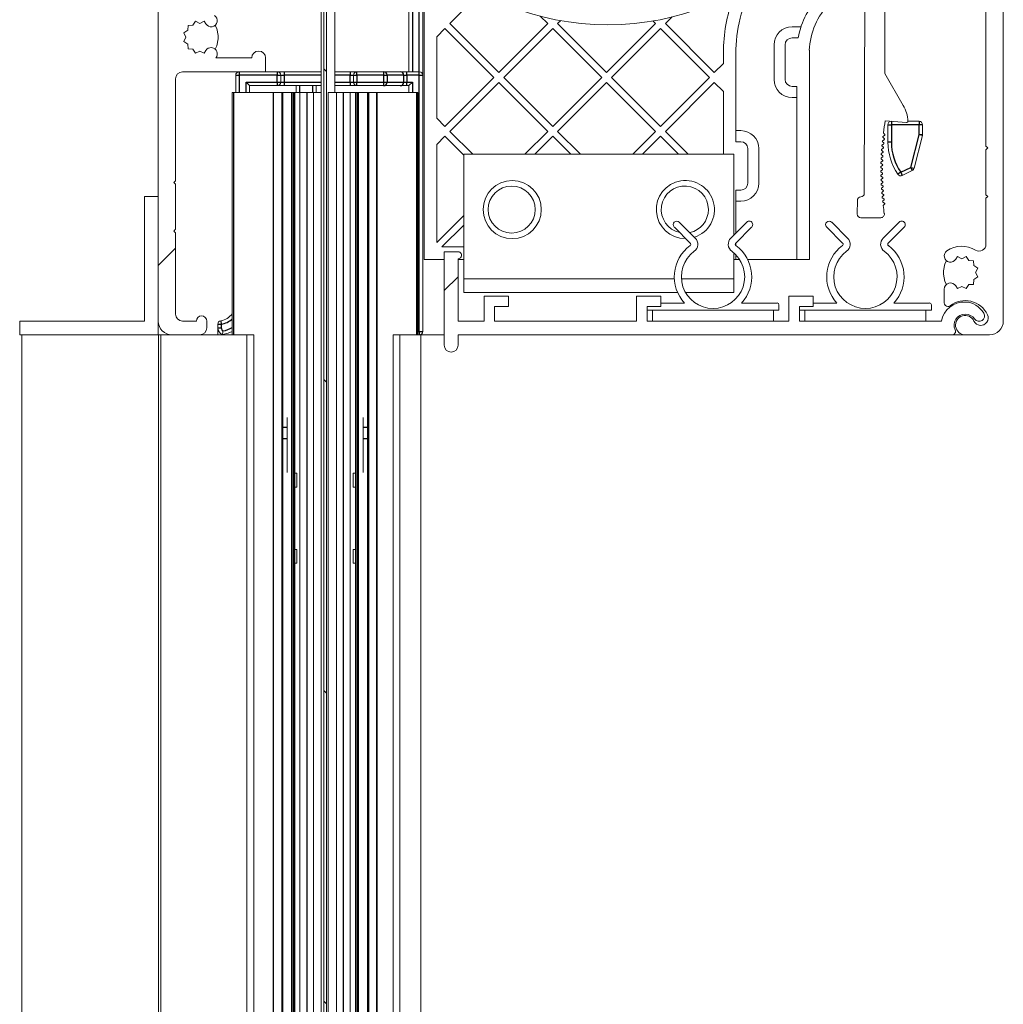
# Model space of a CAD drawing. Units: millimetres. Extents: x 0 to 420, y 0 to 297.
# Drawn here: x 197 to 212, y 243 to 257 of the extents above; entities that cross this region are included whole.
import ezdxf

# ---------------------------------------------------------------- set-up
doc = ezdxf.new("R2010")
doc.units = ezdxf.units.MM
doc.linetypes.add('SLD-Plná', pattern=[0])
doc.layers.add('OBRYS', color=7, linetype='SLD-Plná', lineweight=15)
doc.layers.add('SRAFY', color=2, linetype='Continuous')

msp = doc.modelspace()

# ---------------------------------------------------------------- hatches: boundary and pattern name
at = {"layer": 'SRAFY'}
h = msp.add_hatch(dxfattribs=at)
h.set_pattern_fill('ANSI32', color=256, style=0)
edge = h.paths.add_edge_path(flags=0)
edge.add_arc((211.441, 266.121), 0.2, 0, 90)
edge.add_line((211.441, 266.321), (199.641, 266.321))
edge.add_arc((199.641, 266.121), 0.2, 90, 180)
edge.add_line((199.441, 266.121), (199.441, 252.521))
edge.add_arc((199.641, 252.521), 0.2, 180, 270)
edge.add_line((199.641, 252.321), (200.041, 252.321))
edge.add_arc((200.041, 252.421), 0.1, 270, 360)
edge.add_line((200.141, 252.421), (200.141, 252.521))
edge.add_arc((200.066, 252.521), 0.075, 0, 180)
edge.add_line((199.991, 252.521), (199.791, 252.521))
edge.add_arc((199.791, 252.621), 0.1, 180, 270, ccw=False)
edge.add_line((199.691, 252.621), (199.691, 253.796))
edge.add_line((199.691, 253.796), (199.666, 253.821))
edge.add_line((199.666, 253.821), (199.691, 253.846))
edge.add_line((199.691, 253.846), (199.691, 254.496))
edge.add_line((199.691, 254.496), (199.666, 254.521))
edge.add_line((199.666, 254.521), (199.691, 254.546))
edge.add_line((199.691, 254.546), (199.691, 256.021))
edge.add_arc((199.791, 256.021), 0.1, 90, 180, ccw=False)
edge.add_line((199.791, 256.121), (200.991, 256.121))
edge.add_line((200.991, 256.121), (200.991, 256.321))
edge.add_arc((200.891, 256.321), 0.1, 0, 179.9994)
edge.add_line((200.791, 256.321), (200.271, 256.321))
edge.add_arc((200.204, 256.381), 0.09, 318.19, 508.3618)
edge.add_line((200.127, 256.428), (200.103, 256.389))
edge.add_line((200.103, 256.389), (200.041, 256.421))
edge.add_line((200.041, 256.421), (199.979, 256.389))
edge.add_line((199.979, 256.389), (199.941, 256.448))
edge.add_line((199.941, 256.448), (199.871, 256.451))
edge.add_line((199.871, 256.451), (199.868, 256.521))
edge.add_line((199.868, 256.521), (199.809, 256.559))
edge.add_line((199.809, 256.559), (199.841, 256.621))
edge.add_line((199.841, 256.621), (199.809, 256.683))
edge.add_line((199.809, 256.683), (199.868, 256.721))
edge.add_line((199.868, 256.721), (199.871, 256.791))
edge.add_line((199.871, 256.791), (199.941, 256.794))
edge.add_line((199.941, 256.794), (199.979, 256.853))
edge.add_line((199.979, 256.853), (200.041, 256.821))
edge.add_line((200.041, 256.821), (200.103, 256.853))
edge.add_line((200.103, 256.853), (200.127, 256.814))
edge.add_arc((200.204, 256.861), 0.09, 211.6382, 415.8493)
edge.add_arc((200.041, 256.621), 0.38, 55.8493, 121.3898)
edge.add_arc((199.791, 257.031), 0.1, 180, 301.3898, ccw=False)
edge.add_line((199.691, 257.031), (199.691, 265.311))
edge.add_arc((199.791, 265.311), 0.1, 58.6151, 180, ccw=False)
edge.add_arc((200.041, 265.721), 0.38, 238.6151, 259.1418)
edge.add_arc((199.986, 265.436), 0.09, 259.1418, 463.3586)
edge.add_line((199.965, 265.524), (199.921, 265.513))
edge.add_line((199.921, 265.513), (199.899, 265.579))
edge.add_line((199.899, 265.579), (199.833, 265.601))
edge.add_line((199.833, 265.601), (199.848, 265.669))
edge.add_line((199.848, 265.669), (199.801, 265.721))
edge.add_line((199.801, 265.721), (199.848, 265.773))
edge.add_line((199.848, 265.773), (199.833, 265.841))
edge.add_line((199.833, 265.841), (199.899, 265.862))
edge.add_line((199.899, 265.862), (199.921, 265.929))
edge.add_line((199.921, 265.929), (199.989, 265.914))
edge.add_line((199.989, 265.914), (200.041, 265.961))
edge.add_line((200.041, 265.961), (200.093, 265.914))
edge.add_line((200.093, 265.914), (200.161, 265.929))
edge.add_line((200.161, 265.929), (200.182, 265.862))
edge.add_line((200.182, 265.862), (200.249, 265.841))
edge.add_line((200.249, 265.841), (200.238, 265.796))
edge.add_arc((200.377, 265.763), 0.142, 166.6372, 270)
edge.add_line((200.377, 265.621), (200.801, 265.621))
edge.add_arc((200.801, 265.646), 0.025, 270, 360)
edge.add_line((200.826, 265.646), (200.826, 265.746))
edge.add_arc((200.801, 265.746), 0.025, 0, 90)
edge.add_line((200.801, 265.771), (200.415, 265.771))
edge.add_arc((200.326, 265.775), 0.09, 357.07, 370.8506)
edge.add_arc((200.041, 265.721), 0.38, 10.8506, 31.3891)
edge.add_arc((200.45, 265.971), 0.1, 90, 211.3891, ccw=False)
edge.add_line((200.45, 266.071), (210.631, 266.071))
edge.add_arc((210.631, 265.971), 0.1, -31.3891, 90, ccw=False)
edge.add_arc((211.041, 265.721), 0.38, 148.6109, 169.1485)
edge.add_arc((210.756, 265.775), 0.09, 169.1485, 182.9291)
edge.add_line((210.666, 265.771), (210.281, 265.771))
edge.add_arc((210.281, 265.746), 0.025, 90, 180)
edge.add_line((210.256, 265.746), (210.256, 265.646))
edge.add_arc((210.281, 265.646), 0.025, 180, 270)
edge.add_line((210.281, 265.621), (210.705, 265.621))
edge.add_arc((210.705, 265.763), 0.142, 270, 373.3628)
edge.add_line((210.843, 265.796), (210.833, 265.841))
edge.add_line((210.833, 265.841), (210.899, 265.862))
edge.add_line((210.899, 265.862), (210.921, 265.929))
edge.add_line((210.921, 265.929), (210.989, 265.914))
edge.add_line((210.989, 265.914), (211.041, 265.961))
edge.add_line((211.041, 265.961), (211.093, 265.914))
edge.add_line((211.093, 265.914), (211.161, 265.929))
edge.add_line((211.161, 265.929), (211.182, 265.862))
edge.add_line((211.182, 265.862), (211.249, 265.841))
edge.add_line((211.249, 265.841), (211.234, 265.773))
edge.add_line((211.234, 265.773), (211.281, 265.721))
edge.add_line((211.281, 265.721), (211.234, 265.669))
edge.add_line((211.234, 265.669), (211.249, 265.601))
edge.add_line((211.249, 265.601), (211.182, 265.579))
edge.add_line((211.182, 265.579), (211.161, 265.513))
edge.add_line((211.161, 265.513), (211.116, 265.524))
edge.add_arc((211.095, 265.436), 0.09, 76.6415, 280.8582)
edge.add_arc((211.041, 265.721), 0.38, 280.8582, 301.3849)
edge.add_arc((211.291, 265.311), 0.1, 0, 121.3849, ccw=False)
edge.add_line((211.391, 265.311), (211.391, 255.046))
edge.add_line((211.391, 255.046), (211.416, 255.021))
edge.add_line((211.416, 255.021), (211.391, 254.996))
edge.add_line((211.391, 254.996), (211.391, 254.346))
edge.add_line((211.391, 254.346), (211.416, 254.321))
edge.add_line((211.416, 254.321), (211.391, 254.296))
edge.add_line((211.391, 254.296), (211.391, 253.631))
edge.add_arc((211.291, 253.631), 0.1, 238.6126, 360, ccw=False)
edge.add_arc((211.041, 253.221), 0.38, 58.6126, 124.1463)
edge.add_arc((210.878, 253.461), 0.09, 124.1463, 328.3657)
edge.add_line((210.955, 253.414), (210.979, 253.453))
edge.add_line((210.979, 253.453), (211.041, 253.421))
edge.add_line((211.041, 253.421), (211.103, 253.453))
edge.add_line((211.103, 253.453), (211.141, 253.394))
edge.add_line((211.141, 253.394), (211.21, 253.391))
edge.add_line((211.21, 253.391), (211.214, 253.321))
edge.add_line((211.214, 253.321), (211.273, 253.283))
edge.add_line((211.273, 253.283), (211.241, 253.221))
edge.add_line((211.241, 253.221), (211.273, 253.159))
edge.add_line((211.273, 253.159), (211.214, 253.121))
edge.add_line((211.214, 253.121), (211.21, 253.051))
edge.add_line((211.21, 253.051), (211.141, 253.048))
edge.add_line((211.141, 253.048), (211.103, 252.989))
edge.add_line((211.103, 252.989), (211.041, 253.021))
edge.add_line((211.041, 253.021), (210.979, 252.989))
edge.add_line((210.979, 252.989), (210.955, 253.028))
edge.add_arc((210.878, 252.981), 0.09, 31.6382, 180)
edge.add_line((210.788, 252.981), (210.788, 252.784))
edge.add_arc((210.838, 252.784), 0.05, 180, 224.9838)
edge.add_line((210.803, 252.749), (210.807, 252.745))
edge.add_arc((210.842, 252.78), 0.05, 224.9838, 307.9083)
edge.add_arc((211.091, 252.461), 0.355, 25.1034, 127.9083, ccw=False)
edge.add_arc((211.315, 252.566), 0.108, -154.8979, 25.1034, ccw=False)
edge.add_arc((211.091, 252.461), 0.14, 25.1021, 270)
edge.add_line((211.091, 252.321), (211.441, 252.321))
edge.add_arc((211.441, 252.521), 0.2, 270, 360)
edge.add_line((211.641, 252.521), (211.641, 266.121))
h = msp.add_hatch(dxfattribs=at)
h.set_pattern_fill('ANSI31', color=256, angle=90, style=0)
edge = h.paths.add_edge_path(flags=0)
edge.add_arc((205.931, 264.122), 0.34, 161.2415, 427.6946)
edge.add_line((206.06, 264.437), (205.578, 264.635))
edge.add_arc((205.481, 264.399), 0.255, 67.6946, 96.9385)
edge.add_arc((205.931, 260.701), 3.98, 96.9385, 109.1041)
edge.add_line((204.628, 264.462), (204.641, 264.424))
edge.add_arc((205.931, 260.701), 3.94, 109.1041, 170.26)
edge.add_arc((216.871, 258.823), 15.04, 170.26, 180)
edge.add_line((201.831, 258.823), (201.831, 145.101))
edge.add_arc((201.471, 145.101), 0.36, 325.9925, 360, ccw=False)
edge.add_line((201.769, 144.9), (201.713, 144.817))
edge.add_arc((201.871, 144.71), 0.19, 145.9925, 394.0075)
edge.add_line((202.028, 144.817), (201.972, 144.9))
edge.add_arc((202.271, 145.101), 0.36, 180, 214.0075, ccw=False)
edge.add_line((201.911, 145.101), (201.911, 145.31))
edge.add_line((201.911, 145.31), (201.872, 145.31))
edge.add_line((201.872, 145.31), (201.872, 145.073))
edge.add_arc((202.271, 145.101), 0.4, 184.0523, 214.0075)
edge.add_line((201.939, 144.877), (201.995, 144.794))
edge.add_arc((201.871, 144.71), 0.15, -214.0075, 34.0075, ccw=False)
edge.add_line((201.746, 144.794), (201.802, 144.877))
edge.add_arc((201.471, 145.101), 0.4, 325.9925, 360)
edge.add_line((201.871, 145.101), (201.871, 258.823))
edge.add_arc((216.871, 258.823), 15, 170.26, 180, ccw=False)
edge.add_arc((205.931, 260.701), 3.9, 96.9385, 170.26, ccw=False)
edge.add_arc((205.481, 264.399), 0.175, -18.7585, 96.9385, ccw=False)
edge.add_line((205.646, 264.342), (205.609, 264.231))
edge = h.paths.add_edge_path(flags=0)
edge.add_line((205.562, 264.598), (206.045, 264.4))
edge.add_arc((205.931, 264.122), 0.3, -198.7585, 67.6946, ccw=False)
edge.add_line((205.647, 264.219), (205.684, 264.329))
edge.add_arc((205.481, 264.399), 0.215, 341.2415, 427.6946)
h = msp.add_hatch(dxfattribs=at)
h.set_pattern_fill('ANSI32', color=256, style=0)
edge = h.paths.add_edge_path(flags=0)
edge.add_line((206.281, 263.704), (205.581, 263.704))
edge.add_arc((205.581, 263.929), 0.225, 135.6197, 270.0002, ccw=False)
edge.add_line((205.42, 264.086), (205.606, 264.276))
edge.add_arc((205.481, 264.399), 0.175, 315.6197, 456.9387)
edge.add_arc((205.931, 260.701), 3.9, 96.9387, 443.0615)
edge.add_arc((206.381, 264.399), 0.175, 83.0615, 224.3797)
edge.add_line((206.256, 264.276), (206.442, 264.086))
edge.add_arc((206.281, 263.929), 0.225, -89.9998, 44.3797, ccw=False)
edge = h.paths.add_edge_path(flags=0)
edge.add_arc((206.381, 264.399), 0.05, 83.0615, 224.3797, ccw=False)
edge.add_arc((205.931, 260.701), 3.775, -263.0613, 83.0615, ccw=False)
edge.add_arc((205.481, 264.399), 0.05, -44.3803, 96.9387, ccw=False)
edge.add_line((205.516, 264.364), (205.331, 264.174))
edge.add_arc((205.581, 263.929), 0.35, 135.6197, 270.0002)
edge.add_line((205.581, 263.579), (206.281, 263.579))
edge.add_arc((206.281, 263.929), 0.35, 270.0002, 404.3797)
edge.add_line((206.531, 264.174), (206.345, 264.364))
h = msp.add_hatch(dxfattribs=at)
h.set_pattern_fill('ANSI32', color=256, angle=90, style=0)
h.paths.add_polyline_path([(197.441, 252.321), (199.441, 252.321), (199.441, 254.321), (199.241, 254.321), (199.241, 252.521), (197.441, 252.521)], flags=0)
h = msp.add_hatch(dxfattribs=at)
h.set_pattern_fill('ANSI32', color=256, style=0)
edge = h.paths.add_edge_path(flags=0)
edge.add_arc((203.67, 252.171), 0.1, 180, 269.9995)
edge.add_arc((203.67, 252.171), 0.1, 270.0003, 360)
edge.add_line((203.77, 252.171), (203.77, 252.321))
edge.add_line((203.77, 252.321), (210.901, 252.321))
edge.add_arc((210.901, 252.371), 0.05, 270, 385.3776)
edge.add_arc((211.091, 252.461), 0.16, 90.0096, 205.3776, ccw=False)
edge.add_arc((211.091, 252.451), 0.17, 35.4053, 90.0096, ccw=False)
edge.add_arc((211.292, 252.594), 0.0773, 215.4053, 389.8495)
edge.add_arc((211.077, 252.471), 0.325, 29.8495, 87.6344)
edge.add_arc((211.077, 252.461), 0.335, 87.6344, 169.682)
edge.add_line((210.747, 252.521), (208.697, 252.521))
edge.add_line((208.697, 252.521), (208.697, 252.731))
edge.add_line((208.697, 252.731), (208.897, 252.731))
edge.add_line((208.897, 252.731), (208.897, 252.881))
edge.add_line((208.897, 252.881), (208.547, 252.881))
edge.add_line((208.547, 252.881), (208.547, 252.521))
edge.add_line((208.547, 252.521), (206.497, 252.521))
edge.add_line((206.497, 252.521), (206.497, 252.731))
edge.add_line((206.497, 252.731), (206.697, 252.731))
edge.add_line((206.697, 252.731), (206.697, 252.881))
edge.add_line((206.697, 252.881), (206.347, 252.881))
edge.add_line((206.347, 252.881), (206.347, 252.521))
edge.add_line((206.347, 252.521), (204.297, 252.521))
edge.add_line((204.297, 252.521), (204.297, 252.731))
edge.add_line((204.297, 252.731), (204.497, 252.731))
edge.add_line((204.497, 252.731), (204.497, 252.881))
edge.add_line((204.497, 252.881), (204.147, 252.881))
edge.add_line((204.147, 252.881), (204.147, 252.521))
edge.add_line((204.147, 252.521), (203.77, 252.521))
edge.add_line((203.77, 252.521), (203.77, 253.421))
edge.add_arc((203.77, 253.471), 0.05, 269.9996, 450)
edge.add_line((203.77, 253.521), (203.57, 253.521))
edge.add_line((203.57, 253.521), (203.57, 252.171))

# ---------------------------------------------------------------- linework, layer by layer
at = {"color": 7, "linetype": 'SLD-Plná'}
for p, q in [((203.11, 258.007), (203.11, 256.121)), ((203.21, 256.121), (203.21, 257.906)), ((200.559, 256.071), (200.609, 256.071)), ((200.609, 256.121), (200.609, 256.071)), ((200.609, 256.071), (200.609, 255.821)), ((201.159, 256.071), (200.609, 256.071)), ((201.159, 256.121), (201.159, 256.071)), ((201.159, 255.971), (201.159, 256.071)), ((201.159, 256.071), (201.209, 256.071)), ((201.209, 256.071), (201.259, 256.071)), ((201.259, 256.121), (201.259, 256.071)), ((201.259, 256.071), (201.259, 255.971)), ((201.791, 256.071), (201.259, 256.071)), ((202.21, 256.071), (201.991, 256.071)), ((202.21, 256.121), (202.21, 256.071)), ((202.21, 255.971), (202.21, 256.071)), ((202.21, 256.071), (202.26, 256.071)), ((202.26, 256.071), (202.31, 256.071)), ((202.31, 256.071), (202.31, 256.121)), ((202.697, 256.071), (202.31, 256.071)), ((202.31, 256.071), (202.31, 255.971)), ((202.697, 256.071), (202.697, 256.121)), ((202.697, 255.971), (202.697, 256.071)), ((202.697, 256.071), (202.744, 256.071)), ((202.744, 256.071), (202.744, 255.971)), ((202.985, 256.071), (202.744, 256.071)), ((202.985, 255.971), (202.985, 256.071)), ((202.985, 256.071), (203.032, 256.071)), ((203.032, 256.071), (203.032, 256.121)), ((203.032, 256.071), (203.032, 255.971)), ((203.21, 256.071), (203.032, 256.071)), ((203.21, 256.071), (203.21, 256.121)), ((203.21, 252.371), (203.21, 256.071)), ((203.21, 256.071), (203.26, 256.071)), ((200.709, 255.971), (201.159, 255.971)), ((200.709, 255.821), (200.709, 255.971)), ((201.159, 255.971), (201.159, 255.921)), ((201.159, 255.971), (201.209, 255.971)), ((201.209, 255.971), (201.259, 255.971)), ((201.259, 255.971), (201.259, 255.921)), ((201.259, 255.971), (201.791, 255.971)), ((201.481, 255.921), (201.481, 255.821)), ((201.671, 255.821), (201.671, 255.921)), ((201.991, 255.971), (202.21, 255.971)), ((202.21, 255.971), (202.26, 255.971)), ((202.21, 255.971), (202.21, 255.921)), ((202.26, 255.971), (202.31, 255.971)), ((202.31, 255.921), (202.31, 255.971)), ((202.31, 255.971), (202.697, 255.971)), ((202.697, 255.971), (202.744, 255.971)), ((202.697, 255.921), (202.697, 255.971)), ((202.744, 255.971), (202.985, 255.971)), ((202.985, 255.971), (203.032, 255.971)), ((203.032, 255.921), (203.032, 255.971)), ((203.032, 255.971), (203.11, 255.971)), ((203.11, 255.971), (203.11, 255.821)), ((200.529, 255.821), (200.529, 252.321)), ((201.101, 255.821), (201.101, 145.16)), ((201.224, 255.821), (201.224, 145.16)), ((201.234, 255.821), (201.234, 145.16)), ((201.367, 255.821), (201.367, 145.16)), ((201.387, 255.821), (201.387, 145.16)), ((201.409, 255.821), (201.409, 145.16)), ((201.587, 255.821), (201.587, 145.135)), ((202.112, 255.821), (202.112, 145.135)), ((202.289, 255.821), (202.289, 145.16)), ((202.311, 255.821), (202.311, 145.16)), ((202.464, 255.821), (202.464, 145.16)), ((202.474, 255.821), (202.474, 145.16)), ((202.597, 255.821), (202.597, 145.16)), ((203.169, 255.821), (203.169, 252.321)), ((209.975, 255.356), (210.025, 255.356)), ((210.025, 255.406), (210.025, 255.356)), ((210.425, 255.356), (210.025, 255.356)), ((210.025, 255.356), (210.025, 255.106)), ((210.425, 255.406), (210.425, 255.356)), ((210.425, 255.212), (210.425, 255.356)), ((210.475, 255.356), (210.425, 255.356)), ((210.305, 254.741), (210.425, 255.212)), ((210.475, 255.212), (210.425, 255.212)), ((210.474, 255.2), (210.425, 255.212)), ((210.025, 255.106), (209.975, 255.106)), ((210.161, 254.669), (210.12, 254.641)), ((210.161, 254.669), (210.305, 254.741)), ((210.161, 254.669), (210.183, 254.624)), ((210.305, 254.741), (210.327, 254.696)), ((210.305, 254.741), (210.354, 254.728)), ((200.301, 252.475), (200.351, 252.475)), ((200.343, 252.524), (200.351, 252.475)), ((200.351, 252.475), (200.351, 252.421)), ((200.301, 252.421), (200.351, 252.421)), ((200.351, 252.334), (200.351, 252.321)), ((203.189, 252.371), (203.21, 252.371)), ((203.21, 252.371), (203.26, 252.371)), ((203.21, 252.371), (203.21, 252.321)), ((201.302, 250.985), (201.234, 250.985)), ((202.464, 250.985), (202.397, 250.985)), ((201.302, 250.818), (201.234, 250.818)), ((202.464, 250.818), (202.397, 250.818))]:
    msp.add_line(p, q, dxfattribs=at)
for centre, radius, start, end in [((202.695, 256.072), 0.0486, 358.2746, 88.1638), ((202.937, 256.072), 0.0486, 358.2746, 88.1638), ((202.695, 255.969), 0.0486, 271.8362, 1.7254), ((202.937, 255.969), 0.0486, 271.8362, 1.7254), ((210.795, 255.106), 0.77, 180, 214.5366), ((200.301, 252.779), 0.308, 279.3426, 312.5852), ((200.401, 252.421), 0.05, 180, 239.5622), ((200.301, 252.779), 0.408, 280.5454, 300.7192)]:
    msp.add_arc(centre, radius, start, end, dxfattribs=at)
at = {"layer": 'OBRYS'}
for p, q in [((199.441, 252.521), (199.441, 266.121)), ((211.641, 266.121), (211.641, 252.521)), ((211.391, 255.046), (211.391, 265.311)), ((209.931, 256.098), (209.931, 263.165)), ((201.831, 145.101), (201.831, 258.823)), ((201.871, 258.823), (201.871, 145.101)), ((201.791, 144.936), (201.791, 258.201)), ((201.991, 255.821), (201.991, 258.201)), ((203.06, 256.121), (203.06, 258.061)), ((203.26, 257.859), (203.26, 256.071)), ((203.281, 257.839), (203.281, 253.411)), ((209.644, 257.614), (209.634, 254.364)), ((204.094, 257.26), (203.651, 256.817)), ((204.957, 256.924), (205.065, 256.817)), ((206.858, 256.913), (206.762, 256.817)), ((199.871, 256.791), (199.868, 256.721)), ((199.941, 256.794), (199.871, 256.791)), ((199.979, 256.853), (199.941, 256.794)), ((200.041, 256.821), (199.979, 256.853)), ((200.103, 256.853), (200.041, 256.821)), ((200.127, 256.814), (200.103, 256.853)), ((203.58, 256.746), (203.461, 256.627)), ((204.287, 256.039), (203.58, 256.746)), ((204.358, 256.109), (203.651, 256.817)), ((205.065, 256.817), (204.358, 256.109)), ((205.136, 256.746), (204.429, 256.039)), ((205.136, 256.746), (205.843, 256.039)), ((205.251, 256.861), (205.206, 256.817)), ((205.913, 256.109), (205.206, 256.817)), ((206.621, 256.817), (205.913, 256.109)), ((206.691, 256.746), (205.984, 256.039)), ((206.582, 256.856), (206.621, 256.817)), ((206.691, 256.746), (207.398, 256.039)), ((206.762, 256.817), (207.469, 256.109)), ((208.72, 256.771), (208.591, 256.771)), ((199.868, 256.721), (199.809, 256.683)), ((199.809, 256.683), (199.841, 256.621)), ((199.841, 256.621), (199.809, 256.559)), ((200.306, 256.596), (200.306, 256.646)), ((203.461, 256.627), (203.461, 255.451)), ((208.591, 256.611), (208.679, 256.611)), ((199.809, 256.559), (199.868, 256.521)), ((199.868, 256.521), (199.871, 256.451)), ((199.871, 256.451), (199.941, 256.448)), ((199.941, 256.448), (199.979, 256.389)), ((207.601, 256.448), (207.601, 256.241)), ((208.331, 256.511), (208.331, 256.011)), ((208.491, 256.011), (208.491, 256.511)), ((199.979, 256.389), (200.041, 256.421)), ((200.041, 256.421), (200.103, 256.389)), ((200.103, 256.389), (200.127, 256.428)), ((200.271, 256.321), (200.791, 256.321)), ((200.991, 256.321), (200.991, 256.121)), ((207.781, 255.111), (207.781, 256.446)), ((208.841, 253.411), (208.841, 256.432)), ((207.469, 256.109), (207.601, 256.241)), ((200.991, 256.121), (199.791, 256.121)), ((200.559, 255.821), (200.559, 256.071)), ((200.991, 256.121), (201.159, 256.121)), ((201.259, 256.121), (201.159, 256.121)), ((201.209, 256.071), (201.209, 255.971)), ((201.259, 256.121), (201.791, 256.121)), ((201.991, 256.121), (202.21, 256.121)), ((202.31, 256.121), (202.21, 256.121)), ((202.26, 255.971), (202.26, 256.071)), ((202.31, 256.121), (202.697, 256.121)), ((202.697, 256.121), (202.938, 256.121)), ((203.032, 256.121), (202.938, 256.121)), ((203.032, 256.121), (203.21, 256.121)), ((203.26, 256.071), (203.26, 252.371)), ((204.287, 256.039), (203.58, 255.332)), ((205.136, 255.332), (204.429, 256.039)), ((205.843, 256.039), (205.136, 255.332)), ((206.691, 255.332), (205.984, 256.039)), ((206.691, 255.332), (207.398, 256.039)), ((210.196, 255.636), (209.931, 256.098)), ((199.691, 256.021), (199.691, 254.546)), ((200.709, 255.971), (200.759, 255.921)), ((201.159, 255.921), (200.759, 255.921)), ((200.759, 255.921), (200.759, 255.821)), ((201.159, 255.921), (201.259, 255.921)), ((201.791, 255.921), (201.259, 255.921)), ((201.431, 255.821), (201.431, 255.921)), ((201.721, 255.921), (201.721, 255.821)), ((202.21, 255.921), (201.991, 255.921)), ((202.21, 255.921), (202.31, 255.921)), ((202.697, 255.921), (202.31, 255.921)), ((202.938, 255.921), (202.697, 255.921)), ((202.938, 255.921), (203.032, 255.921)), ((203.06, 255.921), (203.032, 255.921)), ((203.06, 255.921), (203.11, 255.971)), ((203.06, 255.821), (203.06, 255.921)), ((204.358, 255.968), (203.651, 255.261)), ((205.065, 255.261), (204.358, 255.968)), ((205.913, 255.968), (205.206, 255.261)), ((205.913, 255.968), (206.621, 255.261)), ((207.469, 255.968), (206.762, 255.261)), ((207.469, 255.968), (207.601, 255.836)), ((208.661, 255.911), (208.591, 255.911)), ((208.661, 253.411), (208.661, 255.911)), ((200.509, 255.821), (200.509, 252.321)), ((200.509, 255.821), (200.529, 255.821)), ((200.529, 255.821), (201.101, 255.821)), ((201.101, 255.821), (201.104, 255.821)), ((201.104, 255.821), (201.104, 145.16)), ((201.104, 255.821), (201.224, 255.821)), ((201.224, 255.821), (201.234, 255.821)), ((201.234, 145.16), (201.234, 255.821)), ((201.234, 255.821), (201.234, 255.821)), ((201.234, 255.821), (201.367, 255.821)), ((201.367, 255.821), (201.387, 255.821)), ((201.387, 255.821), (201.409, 255.821)), ((201.409, 145.16), (201.409, 255.821)), ((201.409, 255.821), (201.487, 255.821)), ((201.409, 255.821), (201.409, 255.821)), ((201.487, 255.821), (201.487, 145.16)), ((201.487, 255.821), (201.587, 255.821)), ((201.587, 255.821), (201.684, 255.821)), ((201.684, 255.821), (201.684, 144.992)), ((201.684, 255.821), (201.791, 255.821)), ((201.894, 255.821), (201.894, 145.31)), ((201.894, 255.821), (202.014, 255.821)), ((202.014, 255.821), (202.014, 144.992)), ((202.014, 255.821), (202.112, 255.821)), ((202.112, 255.821), (202.212, 255.821)), ((202.212, 255.821), (202.212, 145.16)), ((202.212, 255.821), (202.289, 255.821)), ((202.289, 255.821), (202.289, 145.16)), ((202.289, 255.821), (202.311, 255.821)), ((202.289, 255.821), (202.289, 255.821)), ((202.311, 255.821), (202.331, 255.821)), ((202.331, 255.821), (202.331, 145.16)), ((202.331, 255.821), (202.464, 255.821)), ((202.464, 255.821), (202.464, 145.16)), ((202.464, 255.821), (202.474, 255.821)), ((202.464, 255.821), (202.464, 255.821)), ((202.474, 255.821), (202.594, 255.821)), ((202.594, 145.16), (202.594, 255.821)), ((202.594, 255.821), (202.597, 255.821)), ((202.597, 255.821), (203.169, 255.821)), ((203.169, 255.821), (203.189, 255.821)), ((203.189, 252.321), (203.189, 255.821)), ((207.601, 255.836), (207.601, 254.931)), ((208.591, 255.751), (208.661, 255.751)), ((203.58, 255.332), (203.461, 255.451)), ((209.937, 255.413), (210.241, 255.387)), ((209.975, 255.106), (209.975, 255.356)), ((210.263, 255.406), (210.425, 255.406)), ((210.475, 255.356), (210.475, 255.212)), ((203.58, 255.19), (203.461, 255.071)), ((203.851, 254.919), (203.58, 255.19)), ((203.981, 254.931), (203.651, 255.261)), ((205.065, 255.261), (204.735, 254.931)), ((205.136, 255.19), (204.876, 254.931)), ((205.395, 254.931), (205.136, 255.19)), ((205.536, 254.931), (205.206, 255.261)), ((206.291, 254.931), (206.621, 255.261)), ((206.691, 255.19), (206.432, 254.931)), ((206.691, 255.19), (206.951, 254.931)), ((206.762, 255.261), (207.092, 254.931)), ((207.851, 255.271), (207.781, 255.271)), ((209.921, 255.156), (209.901, 255.175)), ((209.903, 255.188), (209.927, 255.202)), ((209.929, 255.217), (209.909, 255.237)), ((210.474, 255.2), (210.354, 254.728)), ((203.461, 255.071), (203.461, 253.657)), ((207.851, 255.111), (207.781, 255.111)), ((209.909, 255.032), (209.888, 255.051)), ((209.889, 255.063), (209.913, 255.078)), ((209.915, 255.094), (209.894, 255.113)), ((209.896, 255.126), (209.92, 255.14)), ((211.416, 255.021), (211.391, 255.046)), ((203.851, 254.931), (207.751, 254.931)), ((203.851, 253.131), (203.851, 254.931)), ((207.751, 253.764), (207.751, 254.931)), ((207.951, 254.511), (207.951, 255.011)), ((208.111, 254.511), (208.111, 255.011)), ((209.877, 254.876), (209.9, 254.892)), ((209.901, 254.908), (209.879, 254.926)), ((209.88, 254.939), (209.903, 254.954)), ((209.904, 254.97), (209.883, 254.988)), ((209.884, 255.001), (209.908, 255.016)), ((211.391, 254.996), (211.416, 255.021)), ((211.391, 254.346), (211.391, 254.996)), ((209.873, 254.751), (209.896, 254.768)), ((209.896, 254.784), (209.874, 254.801)), ((209.875, 254.814), (209.897, 254.83)), ((209.898, 254.846), (209.876, 254.864)), ((209.895, 254.721), (209.873, 254.739)), ((209.873, 254.689), (209.895, 254.706)), ((209.895, 254.659), (209.873, 254.676)), ((209.874, 254.626), (209.896, 254.643)), ((209.897, 254.597), (209.874, 254.614)), ((210.327, 254.696), (210.183, 254.624)), ((199.691, 254.546), (199.666, 254.521)), ((199.666, 254.521), (199.691, 254.496)), ((199.691, 254.496), (199.691, 253.846)), ((209.875, 254.564), (209.897, 254.581)), ((209.899, 254.535), (209.876, 254.551)), ((209.878, 254.501), (209.899, 254.519)), ((209.902, 254.473), (209.879, 254.489)), ((209.882, 254.439), (209.903, 254.457)), ((199.241, 252.521), (199.241, 254.321)), ((199.241, 254.321), (199.441, 254.321)), ((199.441, 254.321), (199.441, 252.321)), ((207.781, 254.411), (207.781, 253.794)), ((207.781, 254.411), (207.851, 254.411)), ((209.906, 254.411), (209.882, 254.426)), ((209.886, 254.376), (209.907, 254.395)), ((209.911, 254.349), (209.887, 254.364)), ((209.892, 254.314), (209.912, 254.333)), ((211.416, 254.321), (211.391, 254.346)), ((211.391, 254.296), (211.416, 254.321)), ((207.781, 254.251), (207.851, 254.251)), ((209.534, 254.265), (209.533, 254.065)), ((209.917, 254.287), (209.893, 254.301)), ((209.898, 254.252), (209.919, 254.271)), ((209.924, 254.225), (209.9, 254.239)), ((209.906, 254.19), (209.926, 254.209)), ((211.391, 253.631), (211.391, 254.296)), ((203.851, 254.047), (203.461, 253.657)), ((203.851, 253.905), (203.536, 253.591)), ((207.193, 253.72), (206.963, 253.95)), ((207.937, 253.95), (207.707, 253.72)), ((209.393, 253.72), (209.163, 253.95)), ((209.583, 254.014), (209.874, 254.014)), ((210.137, 253.95), (209.907, 253.72)), ((199.691, 253.846), (199.666, 253.821)), ((199.666, 253.821), (199.691, 253.796)), ((199.691, 253.796), (199.691, 252.621)), ((206.892, 253.878), (207.121, 253.648)), ((207.779, 253.648), (208.008, 253.878)), ((209.092, 253.878), (209.321, 253.648)), ((209.979, 253.648), (210.208, 253.878)), ((207.781, 253.65), (207.781, 253.611)), ((203.536, 253.591), (203.851, 253.591)), ((203.57, 253.521), (203.77, 253.521)), ((203.57, 252.171), (203.57, 253.521)), ((207.751, 253.131), (207.751, 253.505)), ((207.781, 253.476), (207.781, 253.411)), ((203.281, 253.411), (203.57, 253.411)), ((203.77, 253.421), (203.77, 252.521)), ((203.77, 253.411), (203.851, 253.411)), ((207.751, 253.411), (207.781, 253.411)), ((207.781, 253.411), (207.832, 253.411)), ((207.949, 253.411), (208.661, 253.411)), ((208.661, 253.411), (208.841, 253.411)), ((210.979, 253.453), (210.955, 253.414)), ((211.041, 253.421), (210.979, 253.453)), ((211.103, 253.453), (211.041, 253.421)), ((211.141, 253.394), (211.103, 253.453)), ((211.21, 253.391), (211.141, 253.394)), ((211.214, 253.321), (211.21, 253.391)), ((211.273, 253.283), (211.214, 253.321)), ((210.776, 253.246), (210.776, 253.196)), ((211.241, 253.221), (211.273, 253.283)), ((211.273, 253.159), (211.241, 253.221)), ((203.851, 252.931), (203.851, 253.131)), ((203.851, 253.131), (206.892, 253.131)), ((206.994, 253.131), (207.751, 253.131)), ((207.751, 252.931), (207.751, 253.131)), ((211.103, 252.989), (211.141, 253.048)), ((211.141, 253.048), (211.21, 253.051)), ((211.21, 253.051), (211.214, 253.121)), ((211.214, 253.121), (211.273, 253.159)), ((203.851, 252.931), (206.94, 252.931)), ((207.055, 252.931), (207.751, 252.931)), ((210.788, 252.784), (210.788, 252.981)), ((210.955, 253.028), (210.979, 252.989)), ((210.979, 252.989), (211.041, 253.021)), ((211.041, 253.021), (211.103, 252.989)), ((204.147, 252.881), (204.497, 252.881)), ((204.147, 252.521), (204.147, 252.881)), ((204.497, 252.881), (204.497, 252.731)), ((206.347, 252.521), (206.347, 252.881)), ((206.347, 252.881), (206.697, 252.881)), ((206.697, 252.881), (206.697, 252.731)), ((207.039, 252.781), (206.697, 252.781)), ((208.377, 252.781), (207.861, 252.781)), ((208.402, 252.68), (208.402, 252.756)), ((208.547, 252.881), (208.897, 252.881)), ((208.547, 252.521), (208.547, 252.881)), ((208.897, 252.881), (208.897, 252.731)), ((209.239, 252.781), (208.897, 252.781)), ((210.577, 252.781), (210.061, 252.781)), ((210.602, 252.68), (210.602, 252.756)), ((204.497, 252.731), (204.297, 252.731)), ((204.297, 252.731), (204.297, 252.521)), ((206.697, 252.731), (206.497, 252.731)), ((206.497, 252.731), (206.497, 252.521)), ((206.497, 252.68), (208.402, 252.68)), ((206.576, 252.68), (206.576, 252.521)), ((208.324, 252.68), (206.576, 252.68)), ((208.324, 252.521), (208.324, 252.68)), ((208.697, 252.731), (208.697, 252.521)), ((208.897, 252.731), (208.697, 252.731)), ((208.697, 252.68), (210.602, 252.68)), ((208.776, 252.68), (208.776, 252.521)), ((210.524, 252.68), (208.776, 252.68)), ((210.524, 252.521), (210.524, 252.68)), ((210.807, 252.745), (210.803, 252.749)), ((197.441, 252.321), (197.441, 252.521)), ((197.441, 252.521), (199.241, 252.521)), ((199.791, 252.521), (199.991, 252.521)), ((200.141, 252.521), (200.141, 252.421)), ((200.301, 252.421), (200.301, 252.475)), ((203.77, 252.521), (204.147, 252.521)), ((204.297, 252.521), (206.347, 252.521)), ((206.497, 252.521), (208.547, 252.521)), ((206.576, 252.521), (208.324, 252.521)), ((208.697, 252.521), (210.747, 252.521)), ((208.776, 252.521), (210.524, 252.521)), ((200.301, 252.321), (200.301, 252.421)), ((199.441, 252.321), (197.441, 252.321)), ((197.471, 252.321), (197.471, 141.321)), ((199.441, 252.321), (199.446, 252.321)), ((199.476, 252.321), (199.446, 252.321)), ((199.446, 252.321), (199.446, 141.321)), ((199.476, 141.321), (199.476, 252.321)), ((199.641, 252.321), (199.476, 252.321)), ((200.041, 252.321), (199.641, 252.321)), ((200.721, 252.321), (200.041, 252.321)), ((200.721, 145.16), (200.721, 252.321)), ((200.821, 252.321), (200.721, 252.321)), ((200.821, 145.16), (200.821, 252.321)), ((202.831, 145.16), (202.831, 252.321)), ((202.931, 252.321), (202.831, 252.321)), ((202.931, 145.16), (202.931, 252.321)), ((203.231, 252.321), (202.931, 252.321)), ((203.231, 252.321), (203.57, 252.321)), ((203.231, 141.321), (203.231, 252.321)), ((203.77, 252.321), (203.77, 252.171)), ((210.901, 252.321), (203.77, 252.321)), ((210.902, 252.321), (211.091, 252.321)), ((211.441, 252.321), (211.091, 252.321)), ((201.302, 250.985), (201.302, 251.126)), ((202.397, 250.985), (202.397, 251.126)), ((201.302, 250.818), (201.302, 250.985)), ((202.397, 250.818), (202.397, 250.985)), ((201.302, 250.331), (201.302, 250.818)), ((202.397, 250.331), (202.397, 250.818)), ((201.444, 250.321), (201.409, 250.321)), ((201.444, 250.121), (201.444, 250.321)), ((202.289, 250.321), (202.254, 250.321)), ((202.254, 250.321), (202.254, 250.121)), ((201.409, 250.121), (201.444, 250.121)), ((202.254, 250.121), (202.289, 250.121)), ((201.444, 249.221), (201.409, 249.221)), ((201.444, 249.021), (201.444, 249.221)), ((202.289, 249.221), (202.254, 249.221)), ((202.254, 249.221), (202.254, 249.021)), ((201.409, 249.021), (201.444, 249.021)), ((202.254, 249.021), (202.289, 249.021))]:
    msp.add_line(p, q, dxfattribs=at)
at = {"layer": 'OBRYS', "flags": 128}
for points in [[(200.306, 256.646), (200.286, 256.747), (200.262, 256.792)], [(200.262, 256.45), (200.286, 256.494), (200.306, 256.596)], [(210.82, 253.392), (210.796, 253.347), (210.776, 253.246)], [(210.776, 253.196), (210.796, 253.094), (210.82, 253.049)], [(200.509, 252.371), (200.448, 252.345), (200.369, 252.326)]]:
    msp.add_lwpolyline(points, dxfattribs=at)
at = {"layer": 'OBRYS'}
for centre, radius in [((204.551, 254.131), 0.42), ((204.543, 254.131), 0.34)]:
    msp.add_circle(centre, radius, dxfattribs=at)
for centre, radius, start, end in [((205.931, 260.701), 3.9, 96.9387, 83.0615), ((209.84, 256.399), 2.06, 149.9244, 178.6925), ((209.84, 256.399), 2.24, 158.1803, 178.7461), ((209.84, 256.399), 1.18, 134.8216, 169.6934), ((209.84, 256.399), 1, 134.8216, 178.1233), ((200.204, 256.861), 0.09, 211.6382, 55.8493), ((208.591, 256.511), 0.26, 90, 180), ((208.591, 256.511), 0.1, 90, 180), ((200.204, 256.381), 0.09, 318.19, 148.3618), ((200.891, 256.321), 0.1, 0, 179.9994), ((199.791, 256.021), 0.1, 90, 180), ((200.609, 256.071), 0.05, 90, 180), ((201.159, 256.071), 0.05, 0, 90), ((202.31, 256.071), 0.05, 90, 180), ((203.21, 256.071), 0.05, 0, 90), ((201.159, 255.971), 0.05, 270, 0), ((202.31, 255.971), 0.05, 180, 270), ((208.591, 256.011), 0.26, 180, 270), ((208.591, 256.011), 0.1, 180, 270), ((209.763, 255.387), 0.5, 2.4221, 29.9117), ((213.855, 254.701), 3.982, 169.6953, 172.2615), ((210.025, 255.356), 0.05, 90, 180), ((210.243, 255.407), 0.02, 265.0869, 2.4221), ((210.425, 255.356), 0.05, 0, 90), ((207.851, 255.011), 0.26, 0, 90), ((213.964, 254.688), 4.092, 172.9799, 173.1554), ((209.922, 255.21), 0.01, 300.1606, 45.0883), ((210.425, 255.212), 0.05, 345.7253, 0), ((207.851, 255.011), 0.1, 0, 90), ((213.472, 254.735), 3.598, 174.7723, 174.972), ((213.953, 254.691), 4.08, 173.885, 174.061), ((209.902, 255.025), 0.01, 302.8525, 47.7925), ((209.908, 255.087), 0.01, 301.9548, 46.8855), ((209.914, 255.149), 0.00999, 301.0549, 45.9824), ((210.795, 255.106), 0.82, 180, 214.5366), ((213.937, 254.696), 4.064, 176.5834, 176.7601), ((213.942, 254.695), 4.069, 175.683, 175.8595), ((209.894, 254.9), 0.01, 304.6544, 49.5924), ((209.898, 254.962), 0.01, 303.7551, 48.6914), ((214.235, 254.697), 4.362, 179.2911, 179.4557), ((213.867, 254.701), 3.994, 178.3813, 178.5612), ((214.04, 254.693), 4.168, 177.4848, 177.6571), ((209.89, 254.776), 0.01, 306.4619, 51.3935), ((209.891, 254.838), 0.01, 305.5497, 50.4874), ((213.642, 254.7), 3.77, 180.177, 180.3676), ((213.598, 254.696), 3.725, 181.0749, 181.2678), ((209.889, 254.714), 0.01, 307.352, 52.293), ((209.889, 254.651), 0.01, 308.2486, 53.1947), ((210.161, 254.669), 0.05, 214.5366, 296.2576), ((210.305, 254.741), 0.05, 296.2576, 345.7253), ((207.051, 254.131), 0.42, 288.1513, 270), ((207.043, 254.131), 0.34, 0, 257.814), ((207.851, 254.511), 0.1, 270, 0), ((207.851, 254.511), 0.26, 270, 0), ((214.375, 254.72), 4.502, 181.9919, 182.1514), ((213.643, 254.69), 3.77, 182.876, 183.0665), ((209.891, 254.589), 0.00999, 309.1623, 54.081), ((209.893, 254.527), 0.01, 310.0533, 54.9898), ((209.896, 254.465), 0.01, 310.9523, 55.8815), ((209.584, 254.264), 0.05, 89.8212, 179.8216), ((209.584, 254.364), 0.05, 269.8212, 359.8216), ((213.937, 254.707), 4.064, 183.7871, 183.9638), ((213.943, 254.708), 4.071, 184.6811, 184.8575), ((209.9, 254.402), 0.01, 311.8492, 56.7866), ((209.906, 254.34), 0.01, 312.7531, 57.6858), ((214.213, 254.737), 4.342, 185.5893, 185.7547), ((213.93, 254.71), 4.057, 186.4856, 186.6626), ((213.853, 254.701), 3.98, 187.3816, 189.1012), ((209.912, 254.278), 0.01, 313.6543, 58.5881), ((209.919, 254.216), 0.01, 314.5529, 59.4849), ((207.043, 254.131), 0.34, 282.2065, 0), ((209.583, 254.064), 0.05, 179.8216, 269.8226), ((209.874, 254.064), 0.05, 269.8226, 9.1012), ((206.927, 253.914), 0.0508, 44.9997, 224.9997), ((207.973, 253.914), 0.0508, 315.0003, 135.0003), ((209.127, 253.914), 0.0508, 44.9997, 224.9997), ((210.173, 253.914), 0.0508, 315.0003, 135.0003), ((207.45, 253.16), 0.559, 126.4042, 222.7159), ((207.103, 253.63), 0.0254, 306.4042, 44.9997), ((207.103, 253.63), 0.127, 306.4041, 44.9997), ((207.797, 253.63), 0.127, 135.0003, 233.5959), ((207.797, 253.63), 0.0254, 135.0003, 233.5957), ((207.45, 253.16), 0.559, 317.2842, 53.5957), ((209.65, 253.16), 0.559, 126.4042, 222.7159), ((209.303, 253.63), 0.0254, 306.4042, 44.9997), ((209.303, 253.63), 0.127, 306.4041, 44.9997), ((209.997, 253.63), 0.127, 135.0003, 233.5959), ((209.997, 253.63), 0.0254, 135.0003, 233.5957), ((209.65, 253.16), 0.559, 317.2842, 53.5957), ((211.291, 253.631), 0.1, 238.6126, 0), ((203.77, 253.471), 0.05, 269.9996, 90), ((207.45, 253.16), 0.457, 126.4041, 53.5959), ((209.65, 253.16), 0.457, 126.4041, 53.5959), ((210.878, 253.461), 0.09, 124.1463, 328.3657), ((211.041, 253.221), 0.38, 58.6126, 124.1463), ((210.878, 252.981), 0.09, 31.6382, 180), ((208.377, 252.756), 0.0254, 0, 90), ((210.577, 252.756), 0.0254, 0, 90), ((211.077, 252.461), 0.335, 87.6344, 169.682), ((210.838, 252.784), 0.05, 180, 224.9838), ((211.091, 252.461), 0.355, 25.1034, 127.9083), ((211.077, 252.471), 0.325, 29.8495, 87.6344), ((199.791, 252.621), 0.1, 180, 270), ((200.301, 252.779), 0.258, 279.3426, 323.8841), ((210.842, 252.78), 0.05, 224.9838, 307.9083), ((211.091, 252.461), 0.16, 90.0096, 205.3776), ((211.091, 252.451), 0.17, 35.4053, 90.0096), ((211.315, 252.566), 0.108, 205.1021, 25.1034), ((211.292, 252.594), 0.0773, 215.4053, 29.8495), ((199.641, 252.521), 0.2, 180, 270), ((200.066, 252.521), 0.075, 0, 180), ((200.351, 252.475), 0.05, 99.3426, 180), ((211.091, 252.461), 0.14, 25.1021, 270), ((211.441, 252.521), 0.2, 270, 0), ((200.041, 252.421), 0.1, 270, 0), ((200.401, 252.421), 0.1, 180, 251.5634), ((200.401, 252.421), 0.1, 251.5634, 270), ((203.21, 252.371), 0.05, 270, 0), ((210.901, 252.371), 0.05, 270, 25.3776), ((203.67, 252.171), 0.1, 180, 269.9995), ((203.67, 252.171), 0.1, 270.0003, 0)]:
    msp.add_arc(centre, radius, start, end, dxfattribs=at)
msp.add_open_spline([(200.375, 252.378), (200.375, 252.378), (200.375, 252.373), (200.373, 252.363), (200.371, 252.349), (200.37, 252.336), (200.369, 252.328), (200.369, 252.327), (200.369, 252.326)], degree=3, knots=[0, 0, 0, 0, 0.0069025, 0.17049, 0.382774, 0.5897798, 0.7948567, 1, 1, 1, 1], dxfattribs=at)

doc.saveas('drawing.dxf')
